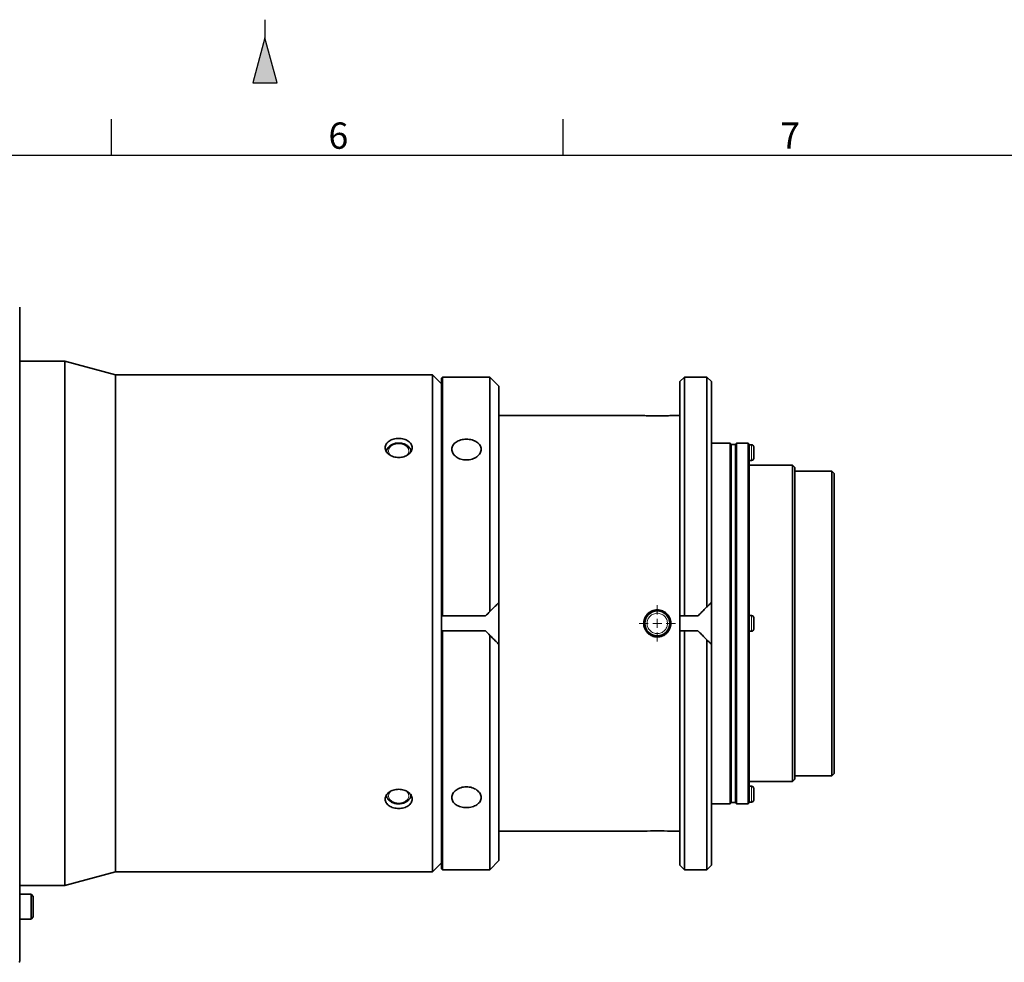
# Paper-space layout 'SW_Model_1' of a CAD drawing. Units: millimetres. Extents: x 0 to 1188, y 0 to 840.
# Drawn here: x 540 to 758, y 631 to 840 of the extents above; entities that cross this region are included whole.
import ezdxf

# ---------------------------------------------------------------- set-up
doc = ezdxf.new("R2010")
doc.units = ezdxf.units.MM
doc.header["$LTSCALE"] = 2
doc.linetypes.add('SLD-実線', pattern=[0])
doc.layers.add('DEFAULT', color=179, linetype='SLD-実線')
doc.styles.add('SLDTEXTSTYLE1', font='MSGOTHIC.TTC', dxfattribs={"width": 1.054852})

# ---------------------------------------------------------------- blocks, each defined once
blk = doc.blocks.new('SW_CENTERMARKSYMBOL_37')
at = {"color": 0, "linetype": 'SLD-実線', "lineweight": 0}
for p, q in [((0, 2), (0, 4)), ((-2, 0), (-4, 0)), ((0, 0), (-1, 0)), ((0, 0), (0, 1)), ((0, 0), (0, -1)), ((0, 0), (1, 0)), ((2, 0), (4, 0)), ((0, -2), (0, -4))]:
    blk.add_line(p, q, dxfattribs=at)

psp = doc.layouts.new('SW_Model_1')

# ---------------------------------------------------------------- hatches: boundary and pattern name
at = {"layer": 'DEFAULT'}
psp.add_hatch(color=256, dxfattribs=at).paths.add_polyline_path([(596.6814, 825.993), (594, 836), (591.3214, 825.993)], flags=0)

# ---------------------------------------------------------------- linework, layer by layer
at = {"color": 7, "linetype": 'SLD-実線', "lineweight": 35}
for p, q in [((539.7112, 776.3977), (539.7112, 631.5977)), ((549.7111, 764.3977), (539.7112, 764.3977)), ((560.9073, 761.3977), (549.7111, 764.3977)), ((549.7111, 764.3977), (549.7111, 648.3977)), ((631.1143, 761.3977), (560.9073, 761.3977)), ((560.9073, 761.3977), (560.9073, 651.3977)), ((633.1174, 759.3977), (631.1143, 761.3977)), ((631.1143, 651.3977), (631.1143, 761.3977)), ((633.3174, 760.8977), (633.1174, 760.6977)), ((643.8174, 760.8977), (633.3174, 760.8977)), ((633.3174, 708.0477), (633.3174, 760.8977)), ((645.8174, 758.8977), (643.8174, 760.8977)), ((643.8174, 709.0477), (643.8174, 760.8977)), ((686.8674, 760.8977), (685.8674, 759.8977)), ((691.8674, 760.8977), (686.8674, 760.8977)), ((686.8674, 708.0477), (686.8674, 760.8977)), ((692.8674, 759.8977), (691.8674, 760.8977)), ((691.8674, 710.0477), (691.8674, 760.8977)), ((633.1174, 708.0477), (633.1174, 760.6977)), ((645.8174, 711.0477), (645.8174, 758.8977)), ((685.8674, 708.0477), (685.8674, 759.8977)), ((692.8674, 711.0477), (692.8674, 759.8977)), ((677.8717, 752.3977), (645.8174, 752.3977)), ((685.8674, 752.3977), (683.8674, 752.3977)), ((697.0174, 746.2977), (692.8674, 746.2977)), ((697.2174, 746.0977), (697.0174, 746.2977)), ((697.0174, 666.4977), (697.0174, 746.2977)), ((697.2174, 706.3977), (697.2174, 746.0977)), ((698.2174, 745.9977), (697.2174, 745.9977)), ((698.4174, 746.2977), (698.2174, 746.0977)), ((698.2174, 706.3977), (698.2174, 746.0977)), ((701.0174, 746.2977), (698.4174, 746.2977)), ((698.4174, 666.4977), (698.4174, 746.2977)), ((701.2174, 746.0977), (701.0174, 746.2977)), ((701.0174, 666.4977), (701.0174, 746.2977)), ((701.2174, 706.3977), (701.2174, 746.0977)), ((701.7174, 745.9477), (701.2174, 745.9477)), ((702.2174, 742.9477), (702.2174, 745.4477)), ((701.2174, 742.4477), (701.7174, 742.4477)), ((710.8174, 741.3977), (701.2174, 741.3977)), ((711.3174, 740.8977), (710.8174, 741.3977)), ((710.8174, 671.3977), (710.8174, 741.3977)), ((711.3174, 706.3977), (711.3174, 740.8977)), ((719.5174, 740.0977), (711.3174, 740.0977)), ((720.0174, 739.5977), (719.5174, 740.0977)), ((719.5174, 672.6977), (719.5174, 740.0977)), ((720.0174, 706.3977), (720.0174, 739.5977)), ((645.8174, 711.0477), (645.8174, 701.7477)), ((692.8674, 711.0477), (692.8674, 701.7477)), ((633.1174, 708.0477), (633.1174, 706.3977)), ((633.1174, 708.0477), (633.3174, 708.0477)), ((633.1174, 706.3977), (633.1174, 704.7477)), ((633.3174, 708.0477), (642.8174, 708.0477)), ((685.8674, 704.7477), (685.8674, 708.0477)), ((686.8674, 708.0477), (689.8674, 708.0477)), ((697.2174, 666.6977), (697.2174, 706.3977)), ((698.2174, 666.6977), (698.2174, 706.3977)), ((701.7174, 708.1477), (701.2174, 708.1477)), ((701.2174, 666.6977), (701.2174, 706.3977)), ((702.2174, 705.1477), (702.2174, 706.3977)), ((711.3174, 671.8977), (711.3174, 706.3977)), ((720.0174, 673.1977), (720.0174, 706.3977)), ((633.1174, 652.0977), (633.1174, 704.7477)), ((633.3174, 704.7477), (633.1174, 704.7477)), ((633.3174, 651.8977), (633.3174, 704.7477)), ((642.8174, 704.7477), (633.3174, 704.7477)), ((685.8674, 652.8977), (685.8674, 704.7477)), ((686.8674, 651.8977), (686.8674, 704.7477)), ((689.8674, 704.7477), (686.8674, 704.7477)), ((701.2174, 704.6477), (701.7174, 704.6477)), ((643.8174, 651.8977), (643.8174, 703.7477)), ((691.8674, 651.8977), (691.8674, 702.7477)), ((645.8174, 653.8977), (645.8174, 701.7477)), ((692.8674, 652.8977), (692.8674, 701.7477)), ((701.2174, 671.3977), (710.8174, 671.3977)), ((710.8174, 671.3977), (711.3174, 671.8977)), ((711.3174, 672.6977), (719.5174, 672.6977)), ((719.5174, 672.6977), (720.0174, 673.1977)), ((701.7174, 670.3477), (701.2174, 670.3477)), ((692.8674, 666.4977), (697.0174, 666.4977)), ((697.0174, 666.4977), (697.2174, 666.6977)), ((697.2174, 666.7977), (698.2174, 666.7977)), ((698.2174, 666.6977), (698.4174, 666.4977)), ((698.4174, 666.4977), (701.0174, 666.4977)), ((701.0174, 666.4977), (701.2174, 666.6977)), ((701.2174, 666.8477), (701.7174, 666.8477)), ((645.8174, 660.3977), (677.8715, 660.3977)), ((683.8674, 660.3977), (685.8674, 660.3977)), ((631.1143, 651.3977), (633.1174, 653.3977)), ((633.1174, 652.0977), (633.3174, 651.8977)), ((633.3174, 651.8977), (643.8174, 651.8977)), ((643.8174, 651.8977), (645.8174, 653.8977)), ((685.8674, 652.8977), (686.8674, 651.8977)), ((686.8674, 651.8977), (691.8674, 651.8977)), ((691.8674, 651.8977), (692.8674, 652.8977)), ((549.7111, 648.3977), (560.9073, 651.3977)), ((560.9073, 651.3977), (631.1143, 651.3977)), ((539.7112, 648.3977), (549.7111, 648.3977)), ((542.2174, 646.4584), (539.7112, 646.4584)), ((542.7174, 645.9584), (542.2174, 646.4584)), ((542.2174, 640.9584), (542.2174, 646.4584)), ((542.7174, 643.7084), (542.7174, 645.9584)), ((542.7174, 641.4584), (542.7174, 643.7084)), ((539.7112, 640.9584), (542.2174, 640.9584)), ((542.2174, 640.9584), (542.7174, 641.4584)), ((539.5112, 631.3977), (539.7112, 631.5977))]:
    psp.add_line(p, q, dxfattribs=at)
at = {"color": 7, "linetype": 'SLD-実線', "lineweight": 18}
for p, q in [((701.7174, 742.4477), (701.7174, 745.9477)), ((701.7174, 704.6477), (701.7174, 708.1477)), ((701.7174, 666.8477), (701.7174, 670.3477))]:
    psp.add_line(p, q, dxfattribs=at)
at = {"color": 7, "linetype": 'SLD-実線', "lineweight": 18, "flags": 128}
for points in [[(621.9565, 743.5082), (621.6033, 743.8723), (621.377, 744.4347), (621.4533, 745.0169), (621.8218, 745.5403), (622.4329, 745.9342), (623.2039, 746.1454), (624.0308, 746.1454), (624.8019, 745.9342), (625.4129, 745.5403), (625.7815, 745.0169), (625.8578, 744.4347), (625.6315, 743.8723), (625.1391, 743.4096)], [(623.6174, 666.623), (622.8046, 666.7304), (622.1016, 667.0382), (621.6033, 667.5048), (621.377, 668.0672), (621.4533, 668.6494), (621.8218, 669.1727), (622.0022, 669.3216)], [(625.2213, 669.3297), (625.4129, 669.1727), (625.7815, 668.6494), (625.8578, 668.0672), (625.6315, 667.5048), (625.1332, 667.0382), (624.4302, 666.7304), (623.6174, 666.623)]]:
    psp.add_lwpolyline(points, dxfattribs=at)
at = {"color": 7, "linetype": 'SLD-実線', "lineweight": 35}
psp.add_circle((680.8674, 706.3977), 2.75, dxfattribs=at)
for centre, radius, start, end in [((701.7174, 745.4477), 0.5, 0, 90), ((701.7174, 742.9477), 0.5, 270, 0), ((701.7174, 707.6477), 0.5, 0, 90), ((701.7174, 705.1477), 0.5, 270, 0), ((701.7174, 669.8477), 0.5, 0, 90), ((701.7174, 667.3477), 0.5, 270, 0), ((680.8675, 614.4515), 46.044, 86.264356, 93.730732)]:
    psp.add_arc(centre, radius, start, end, dxfattribs=at)
for points, knots in [([(683.8674, 752.3977), (683.8226, 752.3947), (683.7336, 752.3887), (683.05, 752.3491), (682.0711, 752.3112), (680.8939, 752.2945), (679.7175, 752.3096), (678.7009, 752.3484), (678.0675, 752.3843), (677.7942, 752.4024), (677.8703, 752.3975), (677.8717, 752.3974)], [0, 0, 0, 0, 0.12448931, 0.24773591, 0.37224418, 0.49695307, 0.62226632, 0.74702205, 0.8722563, 0.99756271, 1, 1, 1, 1]), ([(626.6174, 745.2886), (626.6174, 745.1484), (626.5979, 745.0098), (626.5217, 744.7358), (626.464, 744.5989), (626.3134, 744.3367), (626.2213, 744.2117), (626.0036, 743.9741), (625.8769, 743.8611), (625.6001, 743.6579), (625.4491, 743.5664), (625.1212, 743.4042), (624.9466, 743.3351), (624.5857, 743.224), (624.3966, 743.1811), (624.0093, 743.1237), (623.8147, 743.1095), (623.4233, 743.1093), (623.2245, 743.1238), (622.8397, 743.1808), (622.6527, 743.223), (622.2895, 743.3346), (622.1138, 743.4042), (621.7887, 743.5647), (621.6372, 743.6561), (621.357, 743.8617), (621.2327, 743.9727), (621.0154, 744.2094), (620.9214, 744.3366), (620.7707, 744.5989), (620.714, 744.7333), (620.6371, 745.008), (620.6174, 745.1494), (620.6173, 745.4263), (620.6362, 745.5632), (620.7128, 745.8338), (620.7704, 745.9657), (620.9197, 746.2158), (621.0125, 746.3357), (621.2317, 746.561), (621.3558, 746.6641), (621.6322, 746.8524), (621.7863, 746.9382), (622.1124, 747.0854), (622.2846, 747.1475), (622.6474, 747.2487), (622.8382, 747.2875), (623.2217, 747.3388), (623.4164, 747.3519), (623.8123, 747.3522), (624.008, 747.3392), (624.3914, 747.2885), (624.5817, 747.25), (624.9455, 747.149), (625.1179, 747.0871), (625.4439, 746.9405), (625.5985, 746.8548), (625.8756, 746.6668), (625.9998, 746.5638), (626.2192, 746.3394), (626.3127, 746.219), (626.5377, 745.8443), (626.6174, 745.5689), (626.6174, 745.2886)], [0, 0, 0, 0, 0.03125, 0.03125, 0.0625, 0.0625, 0.09375, 0.09375, 0.125, 0.125, 0.15625, 0.15625, 0.1875, 0.1875, 0.21875, 0.21875, 0.25, 0.25, 0.28125, 0.28125, 0.3125, 0.3125, 0.34375, 0.34375, 0.375, 0.375, 0.40625, 0.40625, 0.4375, 0.4375, 0.46875, 0.46875, 0.5, 0.5, 0.53125, 0.53125, 0.5625, 0.5625, 0.59375, 0.59375, 0.625, 0.625, 0.65625, 0.65625, 0.6875, 0.6875, 0.71875, 0.71875, 0.75, 0.75, 0.78125, 0.78125, 0.8125, 0.8125, 0.84375, 0.84375, 0.875, 0.875, 0.90625, 0.90625, 0.9375, 0.9375, 1, 1, 1, 1]), ([(626.3319, 744.2665), (626.3344, 744.3903), (626.3411, 744.7343), (626.0566, 745.2593), (625.553, 745.7677), (624.8541, 746.1362), (624.0275, 746.3305), (623.1484, 746.3241), (622.3087, 746.1112), (621.585, 745.7028), (621.1014, 745.146), (620.8648, 744.6234), (620.8927, 744.3242), (620.9009, 744.2369)], [0, 0, 0, 0, 0.05380845, 0.14951138, 0.24604422, 0.34629159, 0.44914463, 0.55286813, 0.65736927, 0.76296897, 0.86929515, 0.96185897, 1, 1, 1, 1]), ([(638.6174, 747.1646), (638.8321, 747.1646), (639.0433, 747.1506), (639.4587, 747.0956), (639.6651, 747.0539), (640.0587, 746.9449), (640.2454, 746.8781), (640.5986, 746.7196), (640.7658, 746.6271), (641.0656, 746.4241), (641.2001, 746.3129), (641.4377, 746.07), (641.5386, 745.9401), (641.7007, 745.6699), (641.7631, 745.5276), (641.8466, 745.2344), (641.8673, 745.0862), (641.8675, 744.7864), (641.8464, 744.6332), (641.7635, 744.335), (641.7021, 744.1892), (641.5394, 743.9046), (641.4377, 743.7662), (641.2025, 743.509), (641.0682, 743.3884), (640.765, 743.1647), (640.6006, 743.0651), (640.2488, 742.8903), (640.0589, 742.8145), (639.6651, 742.6927), (639.4625, 742.6467), (639.0461, 742.5844), (638.8307, 742.5684), (638.4064, 742.5683), (638.1956, 742.5837), (637.7765, 742.6458), (637.5711, 742.6924), (637.1798, 742.8131), (636.9911, 742.888), (636.6352, 743.0643), (636.4715, 743.1638), (636.1715, 743.3844), (636.0342, 743.5071), (635.7979, 743.7651), (635.6979, 743.9008), (635.5346, 744.1851), (635.4718, 744.3338), (635.3888, 744.631), (635.3676, 744.7811), (635.3672, 745.0844), (635.3881, 745.2334), (635.4703, 745.5237), (635.5325, 745.6669), (635.6954, 745.9393), (635.7951, 746.0675), (636.0305, 746.309), (636.1676, 746.4229), (636.4673, 746.6262), (636.6307, 746.7169), (636.9853, 746.8766), (637.1748, 746.9445), (637.7611, 747.1073), (638.1879, 747.1646), (638.6174, 747.1646)], [0, 0, 0, 0, 0.03125, 0.03125, 0.0625, 0.0625, 0.09375, 0.09375, 0.125, 0.125, 0.15625, 0.15625, 0.1875, 0.1875, 0.21875, 0.21875, 0.25, 0.25, 0.28125, 0.28125, 0.3125, 0.3125, 0.34375, 0.34375, 0.375, 0.375, 0.40625, 0.40625, 0.4375, 0.4375, 0.46875, 0.46875, 0.5, 0.5, 0.53125, 0.53125, 0.5625, 0.5625, 0.59375, 0.59375, 0.625, 0.625, 0.65625, 0.65625, 0.6875, 0.6875, 0.71875, 0.71875, 0.75, 0.75, 0.78125, 0.78125, 0.8125, 0.8125, 0.84375, 0.84375, 0.875, 0.875, 0.90625, 0.90625, 0.9375, 0.9375, 1, 1, 1, 1]), ([(643.8174, 709.0477), (644.0432, 709.2735), (644.4925, 709.7229), (645.1592, 710.3896), (645.5988, 710.8291), (645.8174, 711.0477)], [0, 0, 0, 0, 0.33678688, 0.67011862, 1, 1, 1, 1]), ([(691.8674, 710.0477), (692.0351, 710.2155), (692.3694, 710.5497), (692.7018, 710.8822), (692.8674, 711.0477)], [0, 0, 0, 0, 0.501923373, 1, 1, 1, 1]), ([(677.8674, 706.3977), (677.8683, 706.4541), (677.87, 706.5665), (677.8844, 706.734), (677.9075, 706.8997), (677.94, 707.0635), (677.9818, 707.2255), (678.0329, 707.3857), (678.1428, 707.6737), (678.3538, 708.0726), (678.7284, 708.5277), (679.181, 708.9031), (679.6997, 709.1814), (680.2636, 709.3572), (680.8549, 709.4167), (681.4484, 709.3622), (682.0175, 709.1889), (682.5411, 708.9119), (682.9972, 708.537), (683.3746, 708.0821), (683.6076, 707.6455), (683.7418, 707.275), (683.8141, 706.9877), (683.8592, 706.6946), (683.8646, 706.497), (683.8674, 706.3977)], [0, 0, 0, 0, 0.01796371, 0.03578784, 0.05352815, 0.07124118, 0.08898376, 0.10681239, 0.12478281, 0.18717943, 0.24958864, 0.31152787, 0.37345113, 0.43599556, 0.49855208, 0.5615712, 0.6246409, 0.68687951, 0.74914904, 0.81164039, 0.87412986, 0.90575672, 0.93706989, 0.96838057, 1, 1, 1, 1]), ([(689.8674, 708.0477), (690.1084, 708.2887), (690.5717, 708.752), (691.2384, 709.4187), (691.6639, 709.8443), (691.8674, 710.0477)], [0, 0, 0, 0, 0.36138082, 0.69471415, 1, 1, 1, 1]), ([(683.8674, 706.3977), (683.8665, 706.3409), (683.8647, 706.2278), (683.8501, 706.0591), (683.8267, 705.8922), (683.7937, 705.7273), (683.7513, 705.5642), (683.6995, 705.403), (683.5885, 705.1143), (683.3758, 704.7151), (682.9993, 704.2607), (682.545, 703.8864), (682.0241, 703.6094), (681.4569, 703.4351), (680.8637, 703.3787), (680.2712, 703.4365), (679.7044, 703.6119), (679.1822, 703.8911), (678.7275, 704.2685), (678.3524, 704.725), (678.1222, 705.161), (677.9903, 705.5297), (677.9195, 705.8141), (677.8754, 706.1041), (677.8701, 706.2995), (677.8674, 706.3977)], [0, 0, 0, 0, 0.01809384, 0.03604502, 0.05391048, 0.07174801, 0.08961566, 0.10757118, 0.1256715, 0.18816304, 0.25066653, 0.31263356, 0.3745872, 0.43752638, 0.50048195, 0.56319816, 0.62596762, 0.68832993, 0.75072403, 0.81310942, 0.87549321, 0.90677399, 0.93775131, 0.96872626, 1, 1, 1, 1]), ([(702.2174, 706.3977), (702.2174, 706.5613), (702.2174, 706.7249), (702.2174, 707.0272), (702.2174, 707.1659), (702.2174, 707.3973), (702.2174, 707.49), (702.2174, 707.6152), (702.2174, 707.6477), (702.2174, 707.6477)], [0, 0, 0, 0, 0.25, 0.25, 0.5, 0.5, 0.75, 0.75, 1, 1, 1, 1]), ([(691.8674, 702.7477), (691.6639, 702.9512), (691.2384, 703.3767), (690.5717, 704.0434), (690.1084, 704.5067), (689.8674, 704.7477)], [0, 0, 0, 0, 0.305285847, 0.638619185, 1, 1, 1, 1]), ([(645.8174, 701.7477), (645.5988, 701.9663), (645.1592, 702.4059), (644.4925, 703.0726), (644.0432, 703.5219), (643.8174, 703.7477)], [0, 0, 0, 0, 0.32988138, 0.66321312, 1, 1, 1, 1]), ([(692.8674, 701.7477), (692.7018, 701.9133), (692.3694, 702.2457), (692.0351, 702.58), (691.8674, 702.7477)], [0, 0, 0, 0, 0.498076627, 1, 1, 1, 1]), ([(626.6174, 667.5068), (626.6174, 667.3667), (626.5979, 667.2296), (626.5217, 666.9613), (626.464, 666.8288), (626.3134, 666.5773), (626.2213, 666.4586), (626.0036, 666.235), (625.8769, 666.1297), (625.6001, 665.9416), (625.4491, 665.8576), (625.1212, 665.7095), (624.9466, 665.6469), (624.5857, 665.5464), (624.3966, 665.5078), (624.0093, 665.4562), (623.8147, 665.4435), (623.4233, 665.4434), (623.2245, 665.4564), (622.8397, 665.5076), (622.6527, 665.5455), (622.2895, 665.6463), (622.1138, 665.7095), (621.7887, 665.8561), (621.6372, 665.9399), (621.357, 666.1302), (621.2327, 666.2337), (621.0154, 666.4564), (620.9214, 666.5772), (620.7707, 666.8288), (620.714, 666.9589), (620.6371, 667.2278), (620.6174, 667.3676), (620.6173, 667.6445), (620.6362, 667.7829), (620.7128, 668.0593), (620.7704, 668.1956), (620.9197, 668.4562), (621.0125, 668.5826), (621.2317, 668.822), (621.3558, 668.9326), (621.6322, 669.1359), (621.7863, 669.2294), (622.1124, 669.3907), (622.2846, 669.4591), (622.6474, 669.5711), (622.8382, 669.6143), (623.2217, 669.6713), (623.4164, 669.6859), (623.8123, 669.6862), (624.008, 669.6718), (624.3914, 669.6153), (624.5817, 669.5725), (624.9455, 669.4608), (625.1179, 669.3926), (625.4439, 669.232), (625.5985, 669.1386), (625.8756, 668.9354), (625.9998, 668.825), (626.2192, 668.5865), (626.3127, 668.4596), (626.5377, 668.0689), (626.6174, 667.7872), (626.6174, 667.5068)], [0, 0, 0, 0, 0.03125, 0.03125, 0.0625, 0.0625, 0.09375, 0.09375, 0.125, 0.125, 0.15625, 0.15625, 0.1875, 0.1875, 0.21875, 0.21875, 0.25, 0.25, 0.28125, 0.28125, 0.3125, 0.3125, 0.34375, 0.34375, 0.375, 0.375, 0.40625, 0.40625, 0.4375, 0.4375, 0.46875, 0.46875, 0.5, 0.5, 0.53125, 0.53125, 0.5625, 0.5625, 0.59375, 0.59375, 0.625, 0.625, 0.65625, 0.65625, 0.6875, 0.6875, 0.71875, 0.71875, 0.75, 0.75, 0.78125, 0.78125, 0.8125, 0.8125, 0.84375, 0.84375, 0.875, 0.875, 0.90625, 0.90625, 0.9375, 0.9375, 1, 1, 1, 1]), ([(638.6174, 670.2271), (638.8321, 670.2271), (639.0433, 670.2113), (639.4587, 670.1495), (639.6651, 670.1027), (640.0587, 669.981), (640.2454, 669.9066), (640.5986, 669.7316), (640.7658, 669.63), (641.0656, 669.4091), (641.2001, 669.2889), (641.4377, 669.0294), (641.5386, 668.8919), (641.7007, 668.6091), (641.7631, 668.4617), (641.8466, 668.1616), (641.8673, 668.0115), (641.8675, 667.7117), (641.8464, 667.5604), (641.7635, 667.269), (641.7021, 667.1283), (641.5394, 666.8563), (641.4377, 666.7256), (641.2025, 666.4848), (641.0682, 666.3732), (640.765, 666.1676), (640.6006, 666.0769), (640.2488, 665.9187), (640.0589, 665.8505), (639.6651, 665.7415), (639.4625, 665.7005), (639.0461, 665.6451), (638.8307, 665.6309), (638.4064, 665.6308), (638.1956, 665.6445), (637.7765, 665.6997), (637.5711, 665.7412), (637.1798, 665.8493), (636.9911, 665.9166), (636.6352, 666.0762), (636.4715, 666.1668), (636.1715, 666.3695), (636.0342, 666.4831), (635.7979, 666.7246), (635.6979, 666.8527), (635.5346, 667.1243), (635.4718, 667.2678), (635.3888, 667.5582), (635.3676, 667.7065), (635.3672, 668.0097), (635.3881, 668.1605), (635.4703, 668.4576), (635.5325, 668.6059), (635.6954, 668.891), (635.7951, 669.0268), (636.0305, 669.2848), (636.1676, 669.4077), (636.4673, 669.6289), (636.6307, 669.7286), (636.9853, 669.9049), (637.1748, 669.9804), (637.7611, 670.1622), (638.1879, 670.2271), (638.6174, 670.2271)], [0, 0, 0, 0, 0.03125, 0.03125, 0.0625, 0.0625, 0.09375, 0.09375, 0.125, 0.125, 0.15625, 0.15625, 0.1875, 0.1875, 0.21875, 0.21875, 0.25, 0.25, 0.28125, 0.28125, 0.3125, 0.3125, 0.34375, 0.34375, 0.375, 0.375, 0.40625, 0.40625, 0.4375, 0.4375, 0.46875, 0.46875, 0.5, 0.5, 0.53125, 0.53125, 0.5625, 0.5625, 0.59375, 0.59375, 0.625, 0.625, 0.65625, 0.65625, 0.6875, 0.6875, 0.71875, 0.71875, 0.75, 0.75, 0.78125, 0.78125, 0.8125, 0.8125, 0.84375, 0.84375, 0.875, 0.875, 0.90625, 0.90625, 0.9375, 0.9375, 1, 1, 1, 1]), ([(702.2174, 667.3477), (702.2174, 667.3477), (702.2174, 667.3803), (702.2174, 667.5055), (702.2174, 667.5981), (702.2174, 667.8295), (702.2174, 667.9682), (702.2174, 668.2705), (702.2174, 668.4341), (702.2174, 668.7613), (702.2174, 668.9249), (702.2174, 669.2272), (702.2174, 669.3659), (702.2174, 669.5973), (702.2174, 669.69), (702.2174, 669.8152), (702.2174, 669.8477), (702.2174, 669.8477)], [0, 0, 0, 0, 0.125, 0.125, 0.25, 0.25, 0.375, 0.375, 0.5, 0.5, 0.625, 0.625, 0.75, 0.75, 0.875, 0.875, 1, 1, 1, 1]), ([(620.9009, 668.5765), (620.8973, 668.4374), (620.8882, 668.0779), (621.1758, 667.5382), (621.6799, 667.029), (622.3775, 666.6618), (623.058, 666.4954), (623.4807, 666.4811), (623.6174, 666.4765)], [0, 0, 0, 0, 0.119653397, 0.309220354, 0.500395839, 0.698925091, 0.90262834, 1, 1, 1, 1]), ([(623.6174, 666.4765), (623.7729, 666.4824), (624.2183, 666.4994), (624.9299, 666.6875), (625.6516, 667.094), (626.136, 667.6517), (626.3739, 668.1893), (626.3423, 668.5036), (626.3319, 668.6061)], [0, 0, 0, 0, 0.10980746, 0.31438233, 0.52171479, 0.73046891, 0.91218721, 1, 1, 1, 1])]:
    psp.add_open_spline(points, degree=3, knots=knots, dxfattribs=at)
for points in [[(642.8174, 708.0477), (643.1507, 708.3812), (643.484, 708.7145), (643.8174, 709.0477)], [(685.8674, 708.0477), (686.2007, 708.0479), (686.534, 708.0479), (686.8674, 708.0477)], [(643.8174, 703.7477), (643.484, 704.0809), (643.1507, 704.4143), (642.8174, 704.7477)], [(686.8674, 704.7477), (686.534, 704.7475), (686.2007, 704.7475), (685.8674, 704.7477)]]:
    psp.add_open_spline(points, degree=3, dxfattribs=at)
at = {"color": 7, "linetype": 'SLD-実線', "lineweight": 18}
psp.add_open_spline([(678.6174, 706.3977), (678.6174, 706.6922), (678.6759, 706.9867), (678.9014, 707.5309), (679.0681, 707.7805), (679.4846, 708.197), (679.7342, 708.3637), (680.2784, 708.5892), (680.5729, 708.6477), (681.1619, 708.6477), (681.4563, 708.5892), (682.0005, 708.3637), (682.2501, 708.197), (682.6666, 707.7805), (682.8334, 707.5309), (683.0588, 706.9867), (683.1174, 706.6922), (683.1174, 706.1032), (683.0588, 705.8088), (682.8334, 705.2646), (682.6666, 705.015), (682.2501, 704.5985), (682.0005, 704.4317), (681.4563, 704.2063), (681.1619, 704.1477), (680.5729, 704.1477), (680.2784, 704.2063), (679.7342, 704.4317), (679.4846, 704.5985), (679.0681, 705.015), (678.9014, 705.2646), (678.6759, 705.8088), (678.6174, 706.1032), (678.6174, 706.3977)], degree=3, knots=[0, 0, 0, 0, 0.0625, 0.0625, 0.125, 0.125, 0.1875, 0.1875, 0.25, 0.25, 0.3125, 0.3125, 0.375, 0.375, 0.4375, 0.4375, 0.5, 0.5, 0.5625, 0.5625, 0.625, 0.625, 0.6875, 0.6875, 0.75, 0.75, 0.8125, 0.8125, 0.875, 0.875, 0.9375, 0.9375, 1, 1, 1, 1], dxfattribs=at)
at = {"layer": 'DEFAULT', "color": 250, "linetype": 'SLD-実線', "true_color": 0x191924}
for p, q in [((594, 840), (594, 836)), ((594, 836), (591.3214, 825.993)), ((596.6814, 825.993), (594, 836)), ((591.3214, 825.993), (596.6814, 825.993)), ((560, 810), (560, 818)), ((660, 810), (660, 818)), ((40, 810), (1158, 810))]:
    psp.add_line(p, q, dxfattribs=at)
at = {"layer": 'DEFAULT'}
for p, q in [((594, 836), (591.3214, 825.993)), ((596.6814, 825.993), (594, 836)), ((591.3214, 825.993), (596.6814, 825.993))]:
    psp.add_line(p, q, dxfattribs=at)

# ---------------------------------------------------------------- block references
at = {"color": 7, "linetype": 'Continuous', "lineweight": 0}
psp.add_blockref('SW_CENTERMARKSYMBOL_37', (680.8674, 706.3977), dxfattribs=at)

# ---------------------------------------------------------------- texts
at = {"layer": 'DEFAULT', "char_height": 5.8208, "attachment_point": 1, "style": 'SLDTEXTSTYLE1'}
for s, insert in [('6', (608.0556, 817.2556)), ('7', (708.0556, 817.2556))]:
    psp.add_mtext(s, dxfattribs=dict(at, insert=insert))

doc.saveas('drawing.dxf')
